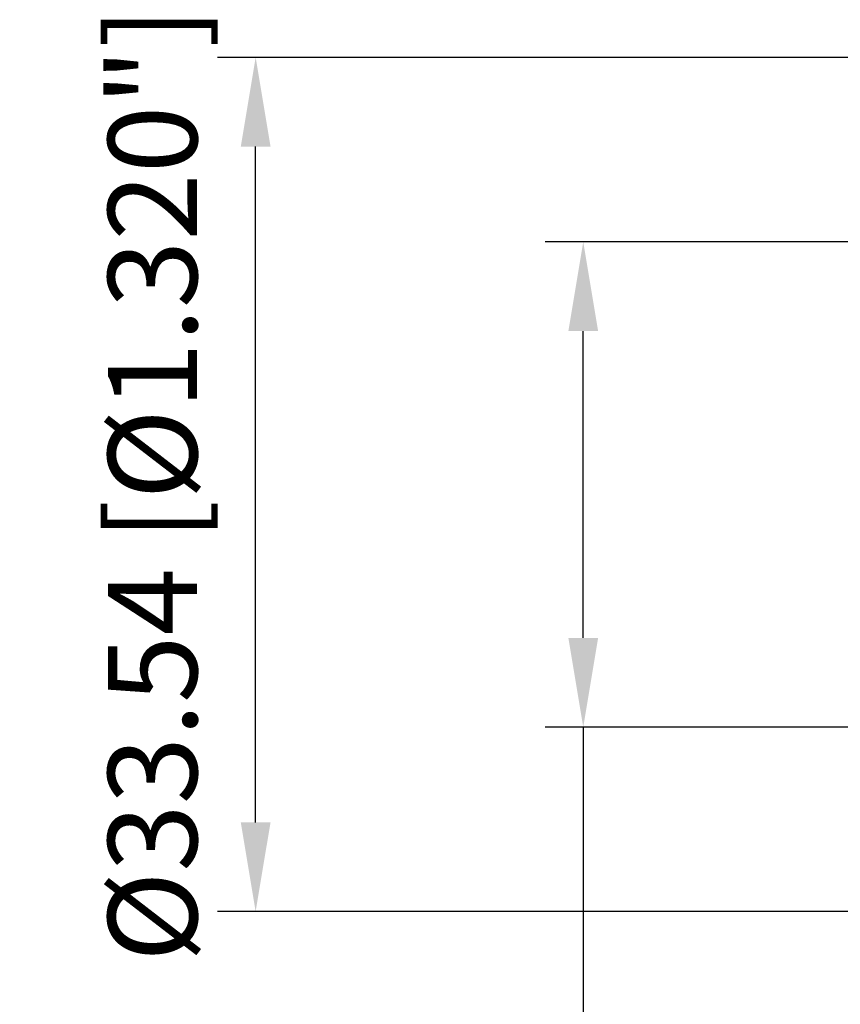
# Model space of a CAD drawing. Units: millimetres. Extents: x -37 to 93, y -61 to 92.
# Drawn here: x -37 to -5, y -20 to 18 of the extents above; entities that cross this region are included whole.
import ezdxf

# ---------------------------------------------------------------- set-up
doc = ezdxf.new("R2010")
doc.units = ezdxf.units.MM
doc.layers.add('sk2', color=7, linetype='Continuous', lineweight=25)
doc.styles.add('simplex', font='txt.shx', dxfattribs={"height": 3.5})
doc.dimstyles.new('コピー - ISO-25', dxfattribs={"dimscale": 0, "dimtxt": 3.5, "dimasz": 3.5, "dimexe": 1.5, "dimexo": 0, "dimgap": 2.3, "dimtad": 1, "dimdec": 8, "dimdsep": 46, "dimtxsty": 'simplex', "dimcen": 0.09, "dimclrd": 256, "dimclre": 256, "dimclrt": 256, "dimadec": 0, "dimazin": 0, "dimtfac": 1, "dimtofl": 0, "dimtmove": 0, "dimatfit": 3, "dimfxl": 1, "dimtolj": 1, "dimlwd": -1, "dimlwe": -1, "dimarcsym": 0})

# ---------------------------------------------------------------- blocks, each defined once
blk = doc.blocks.new('*D4')
at = {"layer": 'Defpoints', "color": 0}
for p in [(-28.058, 16.77), (1.5, 16.77), (1.5, -16.77)]:
    blk.add_point(p, dxfattribs=at)
at = {"layer": 'sk2'}
for p, q in [((1.5, 16.77), (-29.558, 16.77)), ((-28.058, -13.27), (-28.058, 13.27)), ((1.5, -16.77), (-29.558, -16.77))]:
    blk.add_line(p, q, dxfattribs=at)
for points in [[(-27.474, 13.27), (-28.641, 13.27), (-28.058, 16.77)], [(-28.641, -13.27), (-27.474, -13.27), (-28.058, -16.77)]]:
    blk.add_solid(points, dxfattribs=at)
at = {"layer": 'sk2', "insert": (-32.108, 0), "char_height": 3.5, "attachment_point": 5, "rotation": 90, "style": 'simplex'}
blk.add_mtext('\\A1;%%C33.54 [%%c1.320"]', dxfattribs=at)
blk = doc.blocks.new('*D7')
at = {"layer": 'Defpoints', "color": 0}
for p in [(-15.19, 9.525), (3.5, 9.525), (3.5, -9.525)]:
    blk.add_point(p, dxfattribs=at)
at = {"layer": 'sk2'}
for p, q in [((3.5, 9.525), (-16.69, 9.525)), ((-15.19, -6.025), (-15.19, 6.025)), ((3.5, -9.525), (-16.69, -9.525)), ((-15.19, -9.525), (-15.19, -61.298))]:
    blk.add_line(p, q, dxfattribs=at)
for points in [[(-14.606, 6.025), (-15.773, 6.025), (-15.19, 9.525)], [(-15.773, -6.025), (-14.606, -6.025), (-15.19, -9.525)]]:
    blk.add_solid(points, dxfattribs=at)
at = {"layer": 'sk2', "insert": (-19.24, -38.581), "char_height": 3.5, "attachment_point": 5, "rotation": 90, "style": 'simplex'}
blk.add_mtext('\\A1;%%c19.05 [%%c.750"]', dxfattribs=at)

msp = doc.modelspace()

# ---------------------------------------------------------------- dimensions: what is measured, and where the dimension line sits
at = {"layer": 'sk2'}
for base, p1, p2, text, override, picture, middle in [((-28.0575227546, 16.7699999989), (1.4999999997, -16.77), (1.4999999997, 16.7699999989), '%%C<>', {"dimscale": 1, "dimtxt": 3.5, "dimtxsty": 'simplex'}, '*D4', (-28.0575227546, -0.0000000006)), ((-15.1898134645, 9.525), (3.5, -9.525), (3.5, 9.525), '%%c<>', {"dimscale": 1}, '*D7', (-15.1898134645, -38.5809236698))]:
    dim = msp.add_linear_dim(base=base, p1=p1, p2=p2, angle=90, text=text, dimstyle='コピー - ISO-25', override=override, dxfattribs=at)
    dim.commit()
    dim.dimension.update_dxf_attribs({"geometry": picture, "text_midpoint": middle, "dimtype": 160})

doc.saveas('drawing.dxf')
